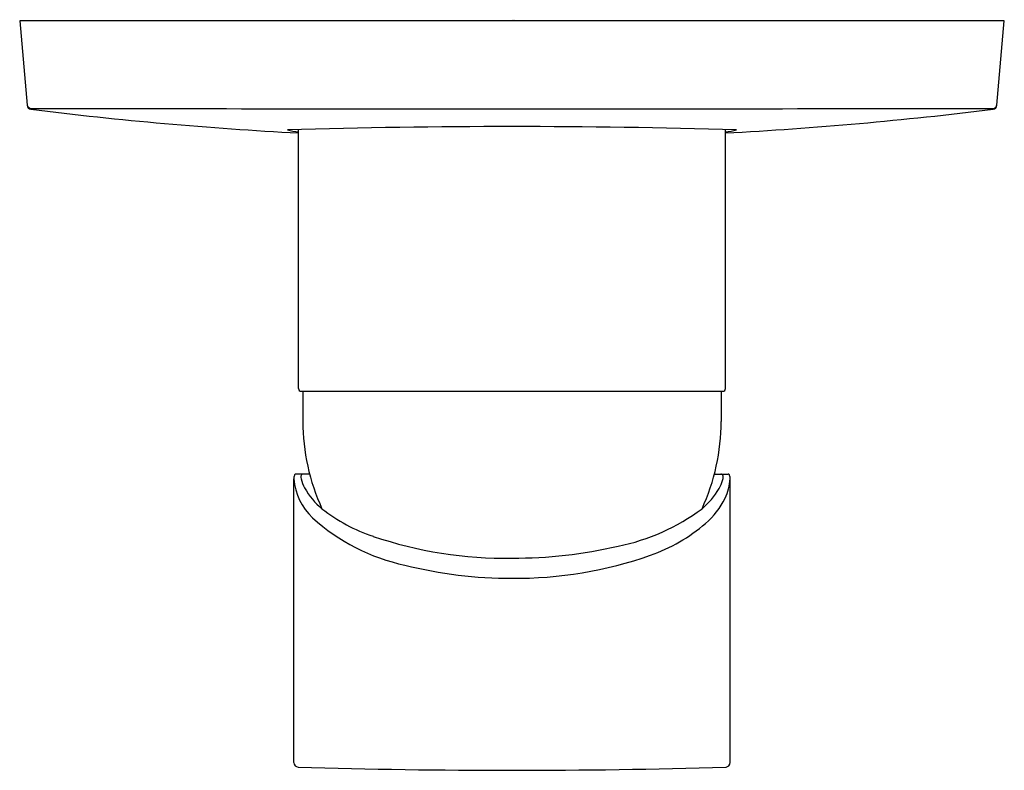
# Model space of a CAD drawing. Extents: x 510.41 to 514.86, y 43.54 to 46.93.
import ezdxf

# ---------------------------------------------------------------- set-up
doc = ezdxf.new("R2010")
doc.units = 0
doc.header["$LTSCALE"] = 0.64311
doc.layers.get('0').update_dxf_attribs({"color": 255, "linetype": 'CONTINUOUS'})
doc.layers.get('DEFPOINTS').update_dxf_attribs({"linetype": 'CONTINUOUS'})
doc.styles.get("Standard").update_dxf_attribs({"font": 'txt', "width": 0.8})

msp = doc.modelspace()

# ---------------------------------------------------------------- linework, layer by layer
for p, q in [((514.863, 46.9275), (510.4142, 46.9275)), ((510.4142, 46.9275), (510.4476, 46.5453)), ((514.8295, 46.5453), (514.863, 46.9275)), ((511.674, 45.2654), (511.674, 46.4355)), ((513.6031, 45.2654), (513.6031, 46.4355)), ((511.6858, 45.2536), (513.5913, 45.2536)), ((511.6937, 45.2536), (511.6937, 45.1173)), ((513.5834, 45.2536), (513.5834, 45.1173)), ((511.6526, 43.5755), (511.6526, 44.8579)), ((511.7241, 44.8795), (511.6619, 44.8795)), ((513.553, 44.8795), (513.6151, 44.8795)), ((513.6245, 43.5755), (513.6245, 44.8579))]:
    msp.add_line(p, q)
for centre, radius, start, end in [((510.4669, 46.551), 0.0198, 188.8292, 267.0743), ((510.4672, 46.547), 0.0197, 185.0003, 262.9429), ((514.8103, 46.5509), 0.0197, 272.8538, 354.9766), ((514.8099, 46.547), 0.0197, 277.053, 355.0012), ((512.5956, 63.6975), 17.3017, 262.92558, 266.94648), ((512.6385, 1375.7978), 1329.2683, 269.906353, 270.0936514), ((512.6809, 63.7025), 17.3067, 273.05444, 277.07416), ((512.6386, 12.5372), 33.912, 88.28521, 91.71479), ((511.6888, 46.6614), 0.2365, 254.0499, 266.4222), ((513.5878, 46.6676), 0.2426, 273.6264, 285.6802), ((511.6858, 45.2653), 0.0118, 179.7511, 270.1031), ((513.5913, 45.2654), 0.0118, 270, 0), ((512.6386, 45.1173), 0.9449, 180, 204.6861), ((512.6386, 45.1173), 0.9449, 335.3139, 0), ((511.7273, 44.8533), 0.0748, 164.5199, 176.5304), ((511.9234, 44.88), 0.2717, 184.678, 226.9203), ((511.6646, 44.8712), 0.00966, 130.1719, 167.1388), ((511.6617, 44.8735), 0.00605, 88.1432, 123.5702), ((511.7208, 44.8659), 0.0365, 174.0573, 193.8973), ((511.6962, 44.8685), 0.0118, 137.542, 174.2952), ((511.8569, 44.9023), 0.1774, 194.7273, 208.7709), ((511.6942, 44.8698), 0.0095, 106.8601, 134.866), ((511.696, 44.864), 0.0156, 90.9866, 106.9003), ((513.3928, 44.9145), 0.2074, 330.8619, 342.1609), ((513.5815, 44.8668), 0.0128, 56.7541, 87.1931), ((513.5803, 44.868), 0.0125, 5.0914, 48.7922), ((513.5421, 44.8669), 0.0507, 341.689, 2.5037), ((513.3914, 44.8717), 0.2335, 334.2075, 356.6063), ((513.6154, 44.8738), 0.00581, 38.6395, 93.6491), ((513.6042, 44.8672), 0.0188, 19.089, 32.842), ((513.5517, 44.8536), 0.073, 3.3601, 15.6684), ((511.9962, 44.9831), 0.3384, 209.4248, 230.3067), ((513.289, 44.9767), 0.3283, 309.3323, 330.2127), ((513.2755, 44.9321), 0.3642, 310.8134, 333.5965), ((512.2509, 45.3191), 0.7598, 231.7058, 251.613), ((512.9302, 45.4844), 0.9495, 281.4096, 306.6624), ((512.3424, 45.3471), 0.8991, 227.7507, 257.9555), ((513.0041, 45.2512), 0.7831, 289.399, 310.5788), ((512.6122, 46.3772), 1.878, 251.335, 270.8034), ((512.6473, 46.5699), 2.0704, 269.7591, 283.1411), ((512.6512, 46.2621), 1.8538, 269.6095, 289.3093), ((512.6337, 46.3658), 1.9575, 255.8386, 270.1439), ((511.6728, 43.576), 0.0203, 181.5514, 266.7798), ((512.6386, 75.0371), 31.4961, 268.24086, 271.75919), ((513.6049, 43.5755), 0.0197, 271.7616, 359.9968)]:
    msp.add_arc(centre, radius, start, end)

# ---------------------------------------------------------------- texts
at = {"layer": 'DEFPOINTS'}
for tag, p, s in [('TRADENAME', (512.6387, 46.9294), 'ALEO '), ('MODELNUMBER', (512.6387, 46.931), 'K-97280A'), ('PRODUCT', (512.6387, 46.9277), 'VALVE TRIM')]:
    msp.add_attdef(tag, p, s, height=0.001, dxfattribs=at)

doc.saveas('drawing.dxf')
